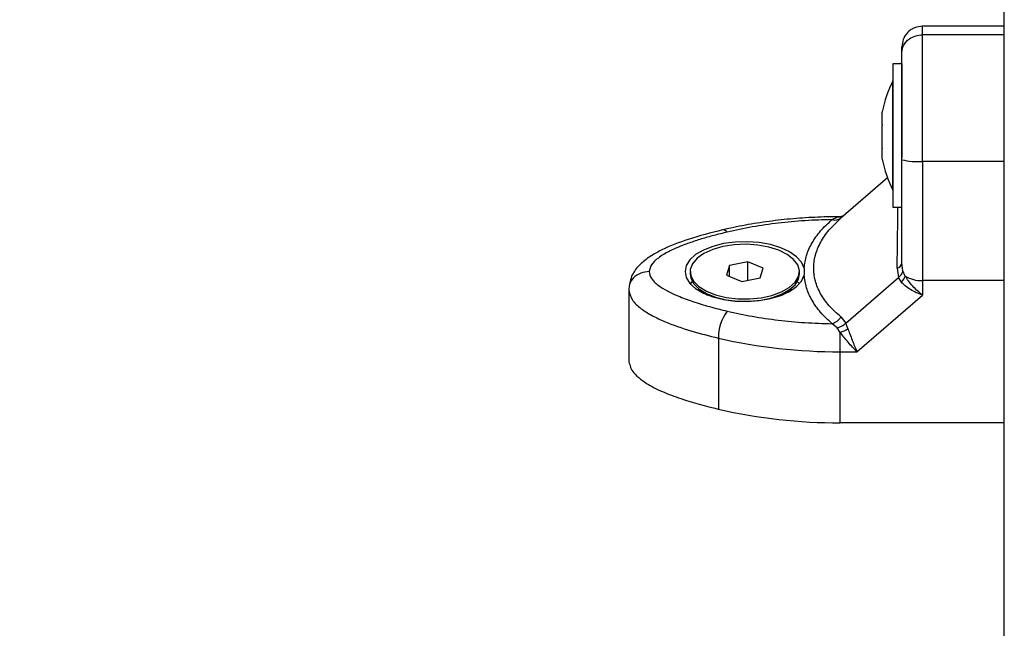
# Model space of a CAD drawing. Units: millimetres. Extents: x 0 to 17, y 0 to 16.4.
# Drawn here: x 6.6 to 6.8, y 11.4 to 11.5 of the extents above; entities that cross this region are included whole.
import ezdxf

# ---------------------------------------------------------------- set-up
doc = ezdxf.new("R2010")
doc.units = ezdxf.units.MM
doc.layers.add('DIASTASEIS', color=253, linetype='Continuous', lineweight=5)
doc.styles.get("Standard").update_dxf_attribs({"font": 'ARIALN.TTF'})
doc.dimstyles.new('STANDARD_ACAD', dxfattribs={"dimtxt": 0.18, "dimasz": 0.15, "dimexe": 0.18, "dimexo": 0.0625, "dimgap": 0.09, "dimtad": 0, "dimtih": 1, "dimtoh": 1, "dimzin": 0, "dimdsep": 46, "dimtxsty": 'Standard', "dimblk": 'OBLIQUE', "dimcen": 0.09, "dimadec": 0, "dimazin": 0, "dimtfac": 1, "dimtofl": 0, "dimtmove": 0, "dimatfit": 3, "dimfxl": 1, "dimtolj": 1, "dimtzin": 0, "dimarcsym": 0})

# ---------------------------------------------------------------- blocks, each defined once
blk = doc.blocks.new('_Oblique')
at = {"color": 0, "linetype": 'ByBlock', "lineweight": -2}
blk.add_line((-0.5, -0.5), (0.5, 0.5), dxfattribs=at)
blk = doc.blocks.new('*D45')
at = {"layer": 'Defpoints', "color": 0}
for p in [(6.415211453273969, 11.57462182528116), (6.415211453273969, 10.97462071117252), (9.560458253985871, 10.97462071117252)]:
    blk.add_point(p, dxfattribs=at)
at = {"layer": 'DIASTASEIS', "color": 0, "lineweight": -2}
for p, q in [((6.477711453273969, 11.57462182528116), (9.74045825398587, 11.57462182528116)), ((9.560458253985871, 11.57462182528116), (9.560458253985871, 11.45652440601629)), ((9.560458253985871, 10.97462071117252), (9.560458253985871, 11.09271813043648)), ((6.477711453273969, 10.97462071117252), (9.74045825398587, 10.97462071117252))]:
    blk.add_line(p, q, dxfattribs=at)
at = {"layer": 'DIASTASEIS', "color": 0, "linetype": 'ByBlock', "lineweight": -2, "xscale": 0.15, "yscale": 0.15, "zscale": 0.15}
for p, rotation in [((9.560458253985871, 11.57462182528116), 90), ((9.560458253985871, 10.97462071117252), 270)]:
    blk.add_blockref('_Oblique', p, dxfattribs=dict(at, rotation=rotation))
at = {"layer": 'DIASTASEIS', "color": 0, "insert": (9.560458253985871, 11.27462126822638), "char_height": 0.18, "attachment_point": 5}
blk.add_mtext('\\A1;0.60', dxfattribs=at)
blk = doc.blocks.new('Y')
at = {"color": 7, "linetype": 'Continuous', "lineweight": 25}
for p, q in [((5044.809644402526, 4495.830433114959), (5044.809644402526, 4496.205785845468)), ((5044.809644402526, 4496.144495158736), (5044.797644402525, 4496.144495158736)), ((5044.809644402526, 4496.143241676853), (5044.797644402525, 4496.143241676853)), ((5044.794644402526, 4496.139019244989), (5044.793344402526, 4496.139019244989)), ((5044.793344402526, 4496.139019244989), (5044.793344402526, 4496.118019244988)), ((5044.794644402526, 4496.139019244989), (5044.794644402526, 4496.125275134021)), ((5044.793344402526, 4496.136519244988), (5044.793334402526, 4496.136519244988)), ((5044.793334402526, 4496.136502218341), (5044.793334402526, 4496.136519244988)), ((5044.793334402526, 4496.120519244989), (5044.793334402526, 4496.136502218341)), ((5044.791771338782, 4496.131961385373), (5044.791771338782, 4496.131961788024)), ((5044.791771338782, 4496.131953081172), (5044.791771338782, 4496.131961385373)), ((5044.791771338782, 4496.13010363489), (5044.791771338782, 4496.131953081172)), ((5044.791771338782, 4496.126661091856), (5044.791771338782, 4496.129983892816)), ((5044.791771338782, 4496.125076701953), (5044.791771338782, 4496.126550056632)), ((5044.809644402526, 4496.124721101906), (5044.797644402525, 4496.124721101906)), ((5044.792567504859, 4496.122361229851), (5044.785704476974, 4496.116417673356)), ((5044.793334402526, 4496.120519244989), (5044.793344402526, 4496.120519244989)), ((5044.786040942104, 4496.11673332892), (5044.785445056233, 4496.116625500643)), ((5044.793344402526, 4496.118019244988), (5044.794644402526, 4496.118019244988)), ((5044.78441685386, 4496.116216224462), (5044.785148880164, 4496.116561050147)), ((5044.784997314707, 4496.115703364395), (5044.785725505991, 4496.116435851931)), ((5044.785451891998, 4496.116599287659), (5044.785629983448, 4496.116621761283)), ((5044.769386000518, 4496.109499495471), (5044.768958051793, 4496.108072068308)), ((5044.772072351251, 4496.110027901818), (5044.769386000518, 4496.109499495471)), ((5044.769386000518, 4496.10790171121), (5044.769386000518, 4496.109499495471)), ((5044.774330753259, 4496.109128881003), (5044.772072351251, 4496.110027901818)), ((5044.772072351251, 4496.107341402891), (5044.772072351251, 4496.110027901818)), ((5044.794791936859, 4496.108735866295), (5044.794644402526, 4496.109842413854)), ((5044.763644402526, 4496.108600474656), (5044.763644402526, 4496.108254064494)), ((5044.768958051793, 4496.108072068308), (5044.7712164538, 4496.107173047492)), ((5044.773902804533, 4496.10770145384), (5044.774330753259, 4496.109128881003)), ((5044.779644402526, 4496.108254064494), (5044.779644402526, 4496.108600474656)), ((5044.780333512075, 4496.109115897357), (5044.780333512322, 4496.108085424062)), ((5044.793953054656, 4496.109088185214), (5044.79417089993, 4496.107747867804)), ((5044.795144783407, 4496.107952933486), (5044.794791936859, 4496.108735866295)), ((5044.763959734995, 4496.107142107649), (5044.76364721552, 4496.106825308624)), ((5044.7712164538, 4496.107173047492), (5044.773902804533, 4496.10770145384)), ((5044.779641589531, 4496.106825308624), (5044.779329069997, 4496.107142107702)), ((5044.786422023071, 4496.101037143594), (5044.79417089993, 4496.107747867804)), ((5044.79457953671, 4496.107073802028), (5044.79417089993, 4496.107747867804)), ((5044.809644402526, 4496.107282376621), (5044.797644402525, 4496.107282376709)), ((5044.797644402525, 4496.107282376709), (5044.797644402525, 4496.105168439513)), ((5044.754734445666, 4496.106471556417), (5044.754644402526, 4496.10600258449)), ((5044.754644402526, 4496.10600258449), (5044.754644402526, 4496.095610279644)), ((5044.7649879511, 4496.106035300512), (5044.764801661365, 4496.105873968869)), ((5044.765112429878, 4496.105944663417), (5044.766199738681, 4496.105175819989)), ((5044.77708906637, 4496.105175819989), (5044.778176375173, 4496.105944663417)), ((5044.778487143687, 4496.105873968869), (5044.778300853951, 4496.106035300512)), ((5044.788070947862, 4496.096877584569), (5044.79764440253, 4496.105168439512)), ((5044.785148880238, 4496.100384734292), (5044.784416853918, 4496.10098509694)), ((5044.785725506048, 4496.101962919109), (5044.786422023071, 4496.101037143594)), ((5044.786731149487, 4496.100276899303), (5044.786422023071, 4496.101037143594)), ((5044.785629983448, 4496.099712874998), (5044.785148880238, 4496.100384734292)), ((5044.785629983446, 4496.096877584574), (5044.785629983456, 4496.099712874992)), ((5044.767789766272, 4496.09886622849), (5044.767789766272, 4496.088473923644)), ((5044.785629983446, 4496.096877584574), (5044.788070947855, 4496.096877584575)), ((5044.809644402526, 4496.086485279703), (5044.785629983593, 4496.086485279716))]:
    blk.add_line(p, q, dxfattribs=at)
at = {"color": 8, "linetype": 'Continuous', "lineweight": 25}
blk.add_line((5044.785148880164, 4496.116561050147), (5044.785451891998, 4496.116599287659), dxfattribs=at)
at = {"color": 7, "linetype": 'Continuous', "lineweight": 25, "flags": 128}
for points in [[(5044.780333512075, 4496.109115897357), (5044.779951280257, 4496.109975277227), (5044.779232679025, 4496.110778994914), (5044.778206806616, 4496.111494505572), (5044.776915203558, 4496.112092836115), (5044.77541017058, 4496.112549758413), (5044.773752650804, 4496.112846770368), (5044.772009761981, 4496.112971845108), (5044.770252078702, 4496.112919917998), (5044.768550774625, 4496.112693091715), (5044.766974740455, 4496.11230055111), (5044.765587794356, 4496.111758191282), (5044.764446097772, 4496.111087973944), (5044.763595881287, 4496.110317038127), (5044.763071572615, 4496.109476601242), (5044.762894402526, 4496.108600695002), (5044.763071545147, 4496.107724787372), (5044.763595827462, 4496.106884346376), (5044.764446019771, 4496.106113403894), (5044.765587695338, 4496.105443177605), (5044.766974624427, 4496.104900806903), (5044.768550646288, 4496.104508253942), (5044.770251943251, 4496.104281414321), (5044.772009624901, 4496.104229473431), (5044.773752517646, 4496.104354534507), (5044.775410046736, 4496.104651533466), (5044.776915094043, 4496.105108443965), (5044.778206715865, 4496.105706764381), (5044.779232610712, 4496.106422266997), (5044.779951237148, 4496.107225979051), (5044.780333495916, 4496.108085355924)], [(5044.77662728166, 4496.111729808272), (5044.775165356265, 4496.112192232052), (5044.773538794986, 4496.112486709247), (5044.771823654021, 4496.112599470433), (5044.770100131455, 4496.11252524302), (5044.768448817289, 4496.112267497801), (5044.766946925136, 4496.111838286654), (5044.765664681806, 4496.111257679018), (5044.76466204357, 4496.110552823459), (5044.763985892679, 4496.10975667824), (5044.763667845195, 4496.108906470226), (5044.763722772668, 4496.1080419542), (5044.764148106749, 4496.107203553968), (5044.764923959288, 4496.106430472196), (5044.766014052285, 4496.105758857327), (5044.7673674142, 4496.105220113326), (5044.768920763337, 4496.104839431264), (5044.770601466814, 4496.104634611411), (5044.772330936807, 4496.104615230915), (5044.774028305219, 4496.104782195987), (5044.775614204991, 4496.105127699527), (5044.777014481212, 4496.105635586171), (5044.778163658521, 4496.106282107706), (5044.779008002667, 4496.107037033502), (5044.779508033053, 4496.107865064069), (5044.779640368816, 4496.108727481618), (5044.779398822083, 4496.109583960463), (5044.778794687309, 4496.110394452604), (5044.777856213165, 4496.11112106033), (5044.77662728166, 4496.111729808272)], [(5044.763644402526, 4496.108254064494), (5044.763722772668, 4496.107695544038), (5044.764148106749, 4496.106857143806), (5044.764923959288, 4496.106084062035), (5044.766014052285, 4496.105412447166), (5044.7673674142, 4496.104873703164), (5044.768920763337, 4496.104493021103), (5044.770601466814, 4496.104288201249), (5044.772330936807, 4496.104268820754), (5044.774028305219, 4496.104435785825), (5044.775614204991, 4496.104781289365), (5044.777014481212, 4496.105289176009), (5044.778163658521, 4496.105935697544), (5044.779008002667, 4496.106690623341), (5044.779508033053, 4496.107518653908), (5044.779644402526, 4496.108254064494)], [(5044.785629983593, 4496.086485279716), (5044.785629983446, 4496.092304970442), (5044.785629983446, 4496.096877584574)]]:
    blk.add_lwpolyline(points, dxfattribs=at)
at = {"color": 7, "linetype": 'Continuous', "lineweight": 25}
for centre, radius, start, end in [((5044.809226507788, 4496.128519244989), 0.01779210526315849, 153.2795631114336, 168.831738007836), ((5044.809226507788, 4496.128519244989), 0.01779210526315824, 191.1861062768068, 206.7204368885664), ((5044.79689979482, 4496.133757032348), 0.009066558308749374, 255.5958834854216, 274.710826587094), ((5044.784870870046, 4496.117519586308), 0.001380174916037563, 250.7946066513791, 308.2594103373706), ((5044.793706139773, 4496.110008483649), 0.0009528463514534423, 285.0186827669378, 349.9627664738431), ((5044.792915754671, 4496.108764829305), 0.002372286645644122, 314.5346970177237, 339.9864800577875), ((5044.797463917354, 4496.111603751101), 0.004325141792797237, 237.5747820995574, 272.3916076298972), ((5044.774308976795, 4496.098949537073), 0.006519742799042295, 143.5586838939716, 180.7321393292059), ((5044.783671983324, 4496.103346599738), 0.002476192170178877, 287.5064354311209, 326.0275837031294), ((5044.7840979297, 4496.104060897905), 0.004610042509076292, 289.4102360392043, 304.8333953298002), ((5044.785375132526, 4496.175608336586), 0.0787311644862758, 257.0935609064448, 270.1854654090528), ((5044.785375132724, 4496.165216032989), 0.07873116574712362, 257.0935609686326, 270.1854653690186)]:
    blk.add_arc(centre, radius, start, end, dxfattribs=at)
at = {"color": 8, "linetype": 'Continuous', "lineweight": 25}
blk.add_arc((5044.768435798643, 4496.113937201359), 0.0007680906346192602, 35.11871026893725, 93.52595293604472, dxfattribs=at)
at = {"color": 7, "linetype": 'Continuous', "lineweight": 25}
for points, knots in [([(5044.797644402525, 4496.144495230605), (5044.797267261166, 4496.144454658589), (5044.79668758429, 4496.144392298261), (5044.795988264272, 4496.144015190597), (5044.795507565625, 4496.143625416747), (5044.79512028485, 4496.143141841045), (5044.794746110704, 4496.142439229527), (5044.794684471598, 4496.141855118768), (5044.794644402526, 4496.141475412163)], [0, 0, 0, 0, 0.2401815555072988, 0.3691658053306411, 0.5007468803315136, 0.6322316021811001, 0.760928749644715, 1, 1, 1, 1]), ([(5044.794644402526, 4496.140643600642), (5044.794697290433, 4496.141011762617), (5044.794807353212, 4496.141777928882), (5044.795618848967, 4496.142649381502), (5044.796628060796, 4496.143156596816), (5044.79731453471, 4496.143214062946), (5044.797644402525, 4496.143241676853)], [0, 0, 0, 0, 0.2702613318131926, 0.5624293896422677, 0.789736421859524, 1, 1, 1, 1]), ([(5044.797644402525, 4496.124721101906), (5044.797644402525, 4496.126241405158), (5044.797644402525, 4496.129334047521), (5044.797644402525, 4496.133257201786), (5044.797644402525, 4496.136452598261), (5044.797644402525, 4496.138925408632), (5044.797644402525, 4496.141428889814), (5044.797644402525, 4496.142618595079), (5044.797644402525, 4496.143241676853)], [0, 0, 0, 0, 0.2240198382012919, 0.4557072685408466, 0.5767420828456069, 0.7056140380293741, 0.8458218743616738, 0.9999999999999999, 0.9999999999999999, 0.9999999999999999, 0.9999999999999999]), ([(5044.794644402526, 4496.140643600642), (5044.794644402526, 4496.140919809208), (5044.794644402526, 4496.141345161816), (5044.794644402526, 4496.141507906736), (5044.794644402526, 4496.141486500326), (5044.794644402526, 4496.141475412163)], [0, 0, 0, 0, 0.4716472505330665, 0.7263221081896916, 1, 1, 1, 1]), ([(5044.794644402526, 4496.12497547866), (5044.794644402526, 4496.125702387769), (5044.794644402526, 4496.127115802593), (5044.794644402526, 4496.129270117103), (5044.794644402526, 4496.131373578701), (5044.794644402526, 4496.133284686896), (5044.794644402526, 4496.134907383263), (5044.794644402526, 4496.136263877615), (5044.794644402526, 4496.137783162673), (5044.794644402526, 4496.139406771385), (5044.794644402526, 4496.140246871114), (5044.794644402526, 4496.140643600642)], [0, 0, 0, 0, 0.1285897376266572, 0.2500321417667274, 0.3799439084712206, 0.5000461442914228, 0.5897753775637339, 0.672852645895078, 0.7500069187134252, 0.8819430199817633, 0.9999999999999999, 0.9999999999999999, 0.9999999999999999, 0.9999999999999999]), ([(5044.791771338782, 4496.131961788024), (5044.791771840724, 4496.131961914783), (5044.791772356532, 4496.131962045044), (5044.791771365424, 4496.131953315819), (5044.791771338782, 4496.131953081172)], [0, 0, 0, 0, 0.9731194381069881, 0.9999999999999999, 0.9999999999999999, 0.9999999999999999, 0.9999999999999999]), ([(5044.791771338782, 4496.13010363489), (5044.791771840721, 4496.130065943077), (5044.791772356642, 4496.130027201187), (5044.791771365643, 4496.129985035688), (5044.791771338782, 4496.129983892816)], [0, 0, 0, 0, 0.9728955680468783, 1, 1, 1, 1]), ([(5044.791771338782, 4496.126661091856), (5044.791771840698, 4496.126623318446), (5044.791772357245, 4496.126584443786), (5044.791771366839, 4496.126551003925), (5044.791771338782, 4496.126550056632)], [0, 0, 0, 0, 0.9716717574755335, 1, 1, 1, 1]), ([(5044.794644402526, 4496.109842413854), (5044.794644402526, 4496.111027327884), (5044.794644402526, 4496.113398334974), (5044.794644402526, 4496.117161994429), (5044.794644402526, 4496.121024778845), (5044.794644402526, 4496.12365847909), (5044.794644402526, 4496.12497547866)], [0, 0, 0, 0, 0.2498763432030084, 0.5000013218551862, 0.749972289015968, 1, 1, 1, 1]), ([(5044.797644402525, 4496.124721101906), (5044.797644402525, 4496.123016848428), (5044.797644402525, 4496.119598189406), (5044.797644402525, 4496.114972536062), (5044.797644402525, 4496.110843811884), (5044.797644402525, 4496.108467169205), (5044.797644402525, 4496.107282376709)], [0, 0, 0, 0, 0.2792576020827407, 0.560178713153096, 0.7807424041188061, 0.9999999999999999, 0.9999999999999999, 0.9999999999999999, 0.9999999999999999]), ([(5044.785629983449, 4496.116627584406), (5044.784991271155, 4496.116623028084), (5044.783143546373, 4496.116609847145), (5044.7800943702, 4496.116463496417), (5044.776516737091, 4496.116137001452), (5044.773006350553, 4496.115646972477), (5044.770304521828, 4496.115141565313), (5044.768787187541, 4496.114794961073), (5044.768378872051, 4496.114701689682)], [0, 0, 0, 0, 0.1077660242614751, 0.3117553170010768, 0.5158712308918417, 0.7201534863613231, 0.9246931492966949, 1, 1, 1, 1]), ([(5044.78441685386, 4496.116216224462), (5044.783094458064, 4496.116176538804), (5044.780448350643, 4496.116097128001), (5044.776539970017, 4496.115718225487), (5044.772711288712, 4496.115171176343), (5044.770279899894, 4496.114643120554), (5044.769064067519, 4496.114379062696)], [0, 0, 0, 0, 0.249876339814038, 0.5000013151693022, 0.7499722856773119, 1, 1, 1, 1]), ([(5044.780333512075, 4496.109115897357), (5044.78042016467, 4496.10973880066), (5044.780593294872, 4496.11098334936), (5044.781437720128, 4496.112804702006), (5044.782660431051, 4496.114570381439), (5044.783829849918, 4496.115666176754), (5044.78441685386, 4496.116216224462)], [0, 0, 0, 0, 0.2508054648866031, 0.5011044467413769, 0.7495733445258823, 1, 1, 1, 1]), ([(5044.768388258251, 4496.11470377474), (5044.766689024059, 4496.114272280389), (5044.763559778174, 4496.113477656596), (5044.760118045845, 4496.112138731809), (5044.757893699119, 4496.110929018505), (5044.756393498675, 4496.109806105967), (5044.755098436469, 4496.108331072497), (5044.754832788885, 4496.107110695649), (5044.754694486421, 4496.106475338368)], [0, 0, 0, 0, 0.2834310912045023, 0.5219560554565078, 0.6293305504471007, 0.7424745049113644, 0.8659260880758525, 1, 1, 1, 1]), ([(5044.769064067519, 4496.114379062696), (5044.768408147461, 4496.114219903478), (5044.767132781215, 4496.113910435439), (5044.765259305574, 4496.113378410526), (5044.763493060259, 4496.112804991688), (5044.761965096871, 4496.112217890361), (5044.760737156233, 4496.111659046611), (5044.759772288852, 4496.111138300999), (5044.758781932283, 4496.110476586729), (5044.757865129764, 4496.109646632529), (5044.757715202966, 4496.108936166487), (5044.757644402525, 4496.108600660702)], [0, 0, 0, 0, 0.1286416419133381, 0.2501298835116196, 0.3799767775687581, 0.5000233526376661, 0.5897402606261675, 0.6728074646933213, 0.7499535009443109, 0.8819196947981764, 1, 1, 1, 1]), ([(5044.757644402525, 4496.108600660702), (5044.757711904982, 4496.108265029209), (5044.757815855798, 4496.107748171461), (5044.758391811948, 4496.107094290435), (5044.759128573596, 4496.106463667086), (5044.760276067313, 4496.10576104034), (5044.761982882937, 4496.104961601334), (5044.764057262279, 4496.104193437826), (5044.766480731355, 4496.103455885487), (5044.768199670676, 4496.103034273309), (5044.769064067519, 4496.102822258707)], [0, 0, 0, 0, 0.1180332667515752, 0.1817660439462336, 0.250252990442029, 0.3755907345298898, 0.5000673857043975, 0.6622670735017747, 0.8301654560147532, 1, 1, 1, 1]), ([(5044.784416853918, 4496.10098509694), (5044.783829965831, 4496.101535034299), (5044.782659518258, 4496.102631789986), (5044.78143535882, 4496.104400141012), (5044.780592218749, 4496.106221792534), (5044.780419603729, 4496.107465250196), (5044.780333512078, 4496.108085424058)], [0, 0, 0, 0, 0.2503768142519895, 0.4993335891193968, 0.7502928877447144, 1, 1, 1, 1]), ([(5044.79417089993, 4496.107747867804), (5044.794348482139, 4496.107926082044), (5044.794665593227, 4496.10824432176), (5044.79475333186, 4496.108585672132), (5044.794791936859, 4496.108735866295)], [0, 0, 0, 0, 0.5600000000002543, 1, 1, 1, 1]), ([(5044.797644402519, 4496.105168439519), (5044.797345779761, 4496.105279125772), (5044.796751429603, 4496.105499425097), (5044.795892599019, 4496.105955500073), (5044.795132848653, 4496.106477525433), (5044.794755655519, 4496.1068840076), (5044.794579536716, 4496.107073802021)], [0, 0, 0, 0, 0.2542754194449521, 0.5060854588316006, 0.7693817040658371, 1, 1, 1, 1]), ([(5044.797644402525, 4496.105168439519), (5044.797165104348, 4496.105581538333), (5044.796438933643, 4496.106207412312), (5044.79560990289, 4496.10719735325), (5044.795293243389, 4496.107711762279), (5044.795144783411, 4496.107952933482)], [0, 0, 0, 0, 0.5076930525753268, 0.7691909513359618, 1, 1, 1, 1]), ([(5044.754644402526, 4496.10600258449), (5044.754756799454, 4496.105476841311), (5044.754971408873, 4496.104472993256), (5044.756378083361, 4496.103187727915), (5044.758039017448, 4496.102153328657), (5044.760435480751, 4496.101033330282), (5044.763658083541, 4496.099901031899), (5044.76642807437, 4496.099207271962), (5044.767789766272, 4496.09886622849)], [0, 0, 0, 0, 0.1541781256382863, 0.294385961970562, 0.4232579171542392, 0.5442927314591657, 0.7759801617986302, 1, 1, 1, 1]), ([(5044.769064067519, 4496.102822258707), (5044.770279117293, 4496.1025583058), (5044.772710425857, 4496.102030137344), (5044.77653841547, 4496.101483281937), (5044.780447588292, 4496.101104395597), (5044.783093665276, 4496.101024866168), (5044.784416853918, 4496.10098509694)], [0, 0, 0, 0, 0.2498763428689208, 0.5000013211817026, 0.749972288681129, 1, 1, 1, 1]), ([(5044.785148880238, 4496.100384734292), (5044.785412623696, 4496.100468505571), (5044.785883594156, 4496.100618097143), (5044.786257503125, 4496.100909101623), (5044.786422023071, 4496.101037143594)], [0, 0, 0, 0, 0.560000000000376, 1, 1, 1, 1]), ([(5044.788070947855, 4496.096877584572), (5044.787631890868, 4496.09732486027), (5044.786966321572, 4496.098002888362), (5044.786157330397, 4496.099010250417), (5044.785798299503, 4496.09948861467), (5044.785629983448, 4496.099712874992)], [0, 0, 0, 0, 0.5072996828335362, 0.7690188366290922, 1, 1, 1, 1]), ([(5044.78673114949, 4496.100276899296), (5044.786828472426, 4496.100018618575), (5044.787036928141, 4496.099465407848), (5044.787371015998, 4496.098575221423), (5044.787720777028, 4496.09767860002), (5044.787953683736, 4496.097145826141), (5044.788070947855, 4496.096877584578)], [0, 0, 0, 0, 0.2307805119939507, 0.4943081078109698, 0.7453937039371612, 1, 1, 1, 1]), ([(5044.754644402526, 4496.095610279644), (5044.754762400733, 4496.095064913972), (5044.754954113861, 4496.094178851704), (5044.756069674496, 4496.093075878637), (5044.75748650992, 4496.09205768328), (5044.759555982368, 4496.091013067056), (5044.763025344162, 4496.08969083889), (5044.765908880049, 4496.088954334294), (5044.767789766272, 4496.088473923644)], [0, 0, 0, 0, 0.1598368344449728, 0.2596888569487141, 0.3597308194093826, 0.5246093635101547, 0.6899099808792011, 1, 1, 1, 1])]:
    blk.add_open_spline(points, degree=3, knots=knots, dxfattribs=at)
at = {"color": 8, "linetype": 'Continuous', "lineweight": 25}
for points, knots in [([(5044.797644402525, 4496.143241676853), (5044.797644402525, 4496.143688705592), (5044.797644402525, 4496.144438512112), (5044.797644402525, 4496.144431900573), (5044.797644402525, 4496.144429230782)], [0, 0, 0, 0, 0.596192119178372, 1, 1, 1, 1]), ([(5044.786008392925, 4496.116761876154), (5044.785924860238, 4496.116709999103), (5044.785669929633, 4496.116551677272), (5044.785358358979, 4496.116557281946), (5044.785148880164, 4496.116561050147)], [0, 0, 0, 0, 0.3276683373881565, 0.9999999999999999, 0.9999999999999999, 0.9999999999999999, 0.9999999999999999]), ([(5044.793953054656, 4496.109088185214), (5044.793970255938, 4496.11017171757), (5044.794004550545, 4496.112331981934), (5044.794034895315, 4496.115172604194), (5044.794051066162, 4496.117084659771), (5044.79405316498, 4496.117901453415), (5044.794053467655, 4496.118019244988)], [0, 0, 0, 0, 0.3157940973273379, 0.6296062424427624, 0.9465847172653765, 1, 1, 1, 1]), ([(5044.785725506048, 4496.101962919109), (5044.785118126246, 4496.102504835018), (5044.783905772029, 4496.103586520705), (5044.782670241146, 4496.105365875013), (5044.781898489776, 4496.107213834974), (5044.781646010551, 4496.109112173704), (5044.781899425793, 4496.111019967458), (5044.78268277588, 4496.112896171171), (5044.783711745175, 4496.114473339894), (5044.784651881284, 4496.11537285596), (5044.784997314707, 4496.115703364395)], [0, 0, 0, 0, 0.1320901395920127, 0.2636571663541531, 0.3964092961847988, 0.5282048344358138, 0.6603140499244078, 0.7927421556641667, 0.9238474238036292, 0.9999999999999999, 0.9999999999999999, 0.9999999999999999, 0.9999999999999999]), ([(5044.757644402525, 4496.108600660702), (5044.757218398287, 4496.108555077853), (5044.756331858942, 4496.108460217319), (5044.755339188273, 4496.10775407958), (5044.754813535908, 4496.10702897891), (5044.754752239944, 4496.106596969241), (5044.754734445666, 4496.106471556417)], [0, 0, 0, 0, 0.3061702298158532, 0.6371578735541883, 0.8946665812405902, 1, 1, 1, 1])]:
    blk.add_open_spline(points, degree=3, knots=knots, dxfattribs=at)

msp = doc.modelspace()

# ---------------------------------------------------------------- block references
msp.add_blockref('Y', (-5038.038432958183, -4484.6395144992))

# ---------------------------------------------------------------- dimensions: what is measured, and where the dimension line sits
at = {"layer": 'DIASTASEIS'}
dim = msp.add_linear_dim(base=(9.560458253985871, 10.97462071117252), p1=(6.415211453273969, 11.57462182528116), p2=(6.415211453273969, 10.97462071117252), angle=90, dimstyle='STANDARD_ACAD', override={"dimdec": 2, "dimtmove": 2}, dxfattribs=at)
dim.commit()
dim.dimension.update_dxf_attribs({"geometry": '*D45', "text_midpoint": (9.560458253985871, 11.27462126822638), "dimtype": 160})

doc.saveas('drawing.dxf')
